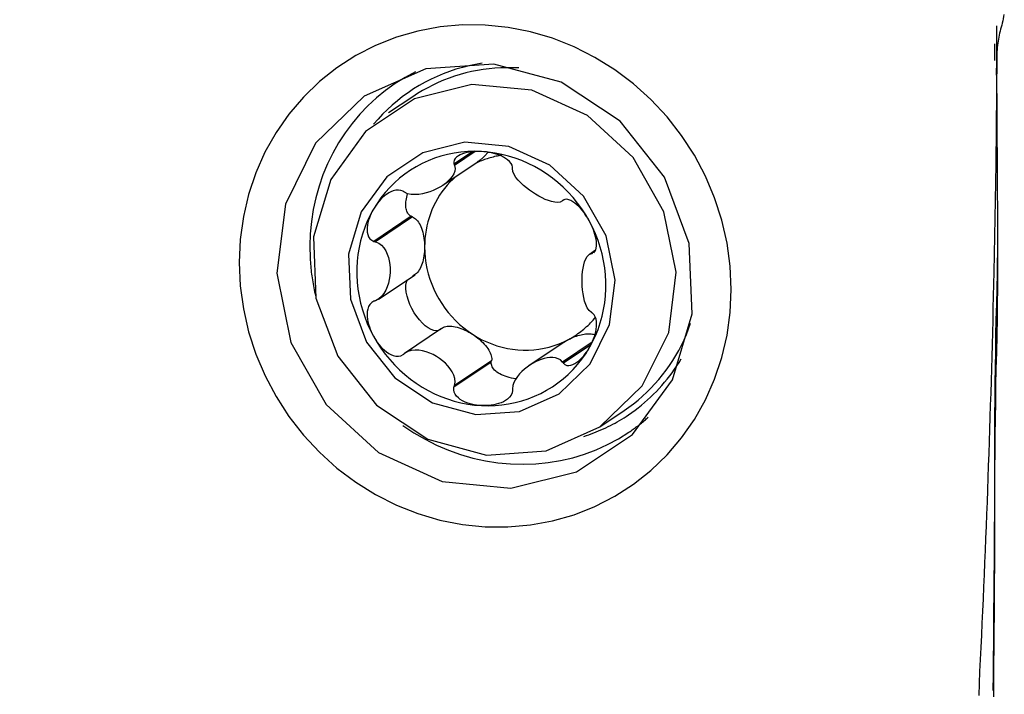
# Model space of a CAD drawing. Extents: x -29 to 79, y -136 to 146.
# Drawn here: x 50 to 63, y 107 to 116 of the extents above; entities that cross this region are included whole.
import ezdxf

# ---------------------------------------------------------------- set-up
doc = ezdxf.new("R2010")
doc.units = 0
doc.header["$MEASUREMENT"] = 0
doc.layers.get('0').update_dxf_attribs({"linetype": 'CONTINUOUS'})
doc.layers.add('1', color=4, linetype='CONTINUOUS')
doc.layers.add('2', color=7, linetype='CONTINUOUS')
doc.styles.add('SANDVIK_STYLE', font='simplex.shx', dxfattribs={"height": 3})
doc.styles.get("Standard").update_dxf_attribs({"font": 'simplex.shx'})
doc.dimstyles.new('SANDVIK_DIM', dxfattribs={"dimscale": 0, "dimtxt": 4.5, "dimasz": 4.57, "dimexe": 5, "dimexo": 0, "dimgap": 2.3, "dimtad": 1, "dimdsep": 46, "dimtxsty": 'SANDVIK_STYLE', "dimcen": 0.09, "dimclrd": 256, "dimclre": 256, "dimclrt": 256, "dimadec": 0, "dimazin": 0, "dimtfac": 1, "dimtofl": 0, "dimtmove": 2, "dimatfit": 3, "dimfxl": 1, "dimtolj": 1, "dimtzin": 0, "dimarcsym": 0})

# ---------------------------------------------------------------- blocks, each defined once
blk = doc.blocks.new('*D2')
for p, q in [((0, 81.5875), (0, 141.971038)), ((63, 126.5875), (63, 141.971038)), ((0, 138.796038), (63, 138.796038))]:
    blk.add_line(p, q)
for points in [[(0, 138.796038), (3.175, 139.214035), (3.175, 138.378041)], [(63, 138.796038), (59.825, 138.378041), (59.825, 139.214035)]]:
    blk.add_solid(points)
blk.add_text('63', height=4.5).set_placement((28.267105, 141.046038))

msp = doc.modelspace()

# ---------------------------------------------------------------- linework, layer by layer
at = {"layer": '1'}
for p, q in [((55.344363, 114.587573), (55.031168, 114.376827)), ((56.117936, 113.875467), (55.878624, 113.714437)), ((56.153116, 113.87661), (55.885833, 113.696759)), ((55.73382, 113.440314), (56.1804, 113.740812)), ((57.299313, 113.249874), (57.282779, 113.238749)), ((55.323901, 113.038647), (54.841447, 112.71401)), ((55.342552, 113.031337), (54.863321, 112.708869)), ((55.342552, 113.031337), (55.323901, 113.038647)), ((57.710568, 112.598689), (57.631185, 112.545273)), ((57.705131, 112.588749), (57.657215, 112.556507)), ((54.900309, 111.963819), (55.374061, 112.2826)), ((55.716988, 111.585437), (55.237757, 111.262969)), ((57.298597, 111.405841), (56.851973, 111.105314)), ((57.666651, 111.409748), (57.282779, 111.151446)), ((57.6501, 111.374606), (57.294222, 111.13514)), ((56.361078, 111.148853), (55.878624, 110.824217)), ((56.365063, 111.168266), (55.885833, 110.845798)), ((56.361078, 111.148853), (56.365063, 111.168266)), ((57.766677, 110.311488), (58.079873, 110.522233))]:
    msp.add_line(p, q, dxfattribs=at)
for points in [[(62.993122, 115.653477, 0), (62.991284, 115.62478, 0), (62.987128, 115.596211, 0), (62.98106, 115.568041, 0), (62.974123, 115.540428, 0), (62.96683, 115.513372, 0), (62.959578, 115.486839, 0), (62.952542, 115.460741, 0), (62.945834, 115.434978, 0), (62.939513, 115.409437, 0), (62.933593, 115.383988, 0), (62.928089, 115.358492, 0), (62.923017, 115.332797, 0), (62.9184, 115.306744, 0), (62.914305, 115.280207, 0), (62.910846, 115.253092, 0), (62.908139, 115.225336, 0), (62.906291, 115.196994, 0), (62.905292, 115.168236, 0), (62.904941, 115.139349, 0), (62.904799, 115.110719, 0)], [(56.282565, 115.514564, 0), (55.988532, 115.516749, 0), (55.697635, 115.491162, 0), (55.411018, 115.43801, 0), (55.132591, 115.357932, 0), (54.863204, 115.251234, 0), (54.606682, 115.119396, 0), (54.363749, 114.962795, 0), (54.13783, 114.783666, 0), (53.929658, 114.58253, 0), (53.742014, 114.362172, 0), (53.575708, 114.123402, 0), (53.432723, 113.869267, 0), (53.313727, 113.60058, 0), (53.219846, 113.320659, 0), (53.152773, 113.033834, 0), (53.11251, 112.740105, 0), (53.099056, 112.439472, 0)], [(59.466074, 112.092253, 0), (59.452502, 112.393048, 0), (59.411883, 112.692117, 0), (59.344481, 112.988279, 0), (59.251131, 113.277499, 0), (59.132179, 113.558889, 0), (58.989277, 113.828457, 0), (58.822837, 114.085442, 0), (58.635229, 114.326218, 0), (58.427004, 114.550008, 0), (58.201041, 114.753818, 0), (57.958176, 114.936774, 0), (57.701499, 115.096684, 0), (57.431845, 115.232823, 0), (57.152524, 115.343859, 0), (56.86787, 115.427828, 0), (56.577884, 115.48473, 0), (56.282565, 115.514564, 0)], [(62.903171, 115.210509, 0), (62.902621, 115.269875, 0), (62.90234, 115.329259, 0), (62.902329, 115.388661, 0), (62.902587, 115.448082, 0), (62.903114, 115.507522, 0)], [(62.876589, 115.058496, 0), (62.876606, 115.085292, 0), (62.876619, 115.112088, 0), (62.876628, 115.138884, 0), (62.876634, 115.165679, 0), (62.876635, 115.192474, 0), (62.876633, 115.219269, 0), (62.876627, 115.246064, 0), (62.876617, 115.272858, 0)], [(62.901035, 115.299344, 0), (62.900372, 115.23739, 0), (62.899686, 115.175432, 0), (62.898978, 115.113472, 0), (62.898247, 115.051509, 0), (62.897494, 114.989543, 0), (62.896719, 114.927574, 0), (62.895921, 114.865603, 0)], [(62.904828, 115.110719, 0), (62.900789, 114.644403, 0), (62.895681, 114.178144, 0), (62.889492, 113.711944, 0), (62.882208, 113.245804, 0), (62.873817, 112.779726, 0), (62.864308, 112.313711, 0), (62.853668, 111.847761, 0)], [(54.716687, 114.592971, 0), (54.088254, 113.986928, 0), (53.697608, 113.194381, 0), (53.587083, 112.301214, 0), (53.768655, 111.404217, 0), (54.222648, 110.600592, 0), (54.899865, 109.977425, 0), (55.726919, 109.602246, 0), (56.614186, 109.515711, 0), (57.465517, 109.727198, 0), (58.188657, 110.213788, 0), (58.705242, 110.922753, 0), (58.959292, 111.777264, 0), (58.923278, 112.684723, 0), (58.601101, 113.546791, 0), (58.027675, 114.270051, 0), (57.265139, 114.776126, 0), (56.396127, 115.010176, 0), (55.514807, 114.946836, 0), (54.716687, 114.592971, 0)], [(56.242115, 115.020743, 0), (56.156156, 115.00601, 0), (56.070942, 114.988073, 0), (55.986586, 114.966955, 0), (55.903197, 114.942683, 0), (55.820886, 114.91529, 0), (55.73976, 114.884811, 0), (55.659926, 114.851287, 0), (55.581488, 114.814761, 0), (55.50455, 114.775282, 0), (55.429213, 114.7329, 0), (55.355574, 114.687673, 0), (55.283731, 114.639658, 0), (55.213779, 114.58892, 0), (55.145808, 114.535524, 0), (55.079908, 114.479541, 0), (55.016165, 114.421043, 0), (54.954664, 114.360109, 0), (54.895484, 114.296818, 0), (54.838704, 114.231252, 0)], [(56.716556, 114.959285, 0), (56.639533, 114.962348, 0), (56.562587, 114.962839, 0), (56.485801, 114.960756, 0), (56.409256, 114.956103, 0), (56.333036, 114.948883, 0), (56.25722, 114.939105, 0), (56.181891, 114.926779, 0), (56.107128, 114.911918, 0), (56.033012, 114.894538, 0), (55.959622, 114.874658, 0), (55.887035, 114.852298, 0), (55.815331, 114.827484, 0), (55.744585, 114.800241, 0), (55.674872, 114.770598, 0), (55.606269, 114.738587, 0), (55.538847, 114.704243, 0), (55.472679, 114.667602, 0), (55.407836, 114.628703, 0), (55.344386, 114.587588, 0)], [(62.913185, 111.936139, 0), (62.9148, 112.074286, 0), (62.916044, 112.212325, 0), (62.916787, 112.350205, 0), (62.917137, 112.487933, 0), (62.917127, 112.625493, 0), (62.916785, 112.762874, 0), (62.91616, 112.900071, 0), (62.915287, 113.037045, 0), (62.914229, 113.173841, 0), (62.913122, 113.310712, 0), (62.912166, 113.448215, 0), (62.911361, 113.586394, 0), (62.910645, 113.725127, 0), (62.909976, 113.864325, 0), (62.909317, 114.003891, 0), (62.908636, 114.143735, 0), (62.90791, 114.283763, 0), (62.907124, 114.423881, 0), (62.906274, 114.563988, 0), (62.905367, 114.703991, 0), (62.904415, 114.843819, 0), (62.90346, 114.983352, 0)], [(55.381704, 114.909934, 0), (55.247593, 114.837771, 0), (55.118339, 114.757365, 0), (54.994395, 114.668998, 0), (54.8762, 114.572983, 0), (54.764169, 114.469657, 0), (54.658696, 114.359385, 0), (54.560153, 114.242554, 0), (54.468888, 114.119577, 0), (54.385221, 113.990885, 0), (54.309448, 113.856934, 0), (54.241834, 113.718193, 0), (54.182619, 113.575152, 0), (54.132011, 113.428315, 0), (54.090188, 113.278199, 0), (54.057297, 113.125332, 0), (54.033454, 112.970254, 0), (54.018744, 112.813509, 0), (54.013217, 112.65565, 0), (54.016894, 112.497234, 0)], [(57.766677, 110.311488, 0), (58.315598, 110.840851, 0), (58.656817, 111.533121, 0), (58.753358, 112.313279, 0), (58.594759, 113.096783, 0), (58.198208, 113.798729, 0), (57.606676, 114.343049, 0), (56.884265, 114.670759, 0), (56.10926, 114.746345, 0), (55.365644, 114.561617, 0), (54.734, 114.136592, 0), (54.282776, 113.51733, 0), (54.06087, 112.770936, 0), (54.092327, 111.978294, 0), (54.37374, 111.225299, 0), (54.874613, 110.59355, 0), (55.540669, 110.151506, 0), (56.29973, 109.94707, 0), (57.069539, 110.002396, 0), (57.766677, 110.311488, 0)], [(57.237841, 110.739094, 0), (57.641129, 111.128013, 0), (57.891821, 111.63662, 0), (57.962749, 112.209797, 0), (57.846228, 112.785433, 0), (57.554884, 113.301148, 0), (57.120289, 113.701057, 0), (56.589538, 113.941823, 0), (56.020146, 113.997356, 0), (55.473816, 113.861637, 0), (55.009751, 113.549375, 0), (54.67824, 113.094406, 0), (54.515207, 112.546035, 0), (54.538318, 111.963686, 0), (54.745071, 111.410465, 0), (55.113059, 110.946323, 0), (55.602406, 110.621556, 0), (56.160083, 110.471358, 0), (56.725658, 110.512006, 0), (57.237841, 110.739094, 0)], [(56.23296, 113.877838, 0), (56.14414, 113.880184, 0), (56.055589, 113.877525, 0), (55.967578, 113.86987, 0), (55.880372, 113.857243, 0), (55.794237, 113.839681, 0), (55.709435, 113.817238, 0), (55.626222, 113.789983, 0), (55.544852, 113.757997, 0), (55.465572, 113.721379, 0), (55.388623, 113.680238, 0), (55.314237, 113.634701, 0), (55.242642, 113.584906, 0), (55.174054, 113.531003, 0), (55.108682, 113.473156, 0), (55.046725, 113.411542, 0), (54.98837, 113.346347, 0), (54.933795, 113.277769, 0), (54.883165, 113.206017, 0), (54.836635, 113.131308, 0)], [(56.23296, 113.877838, 0), (56.200984, 113.878953, 0), (56.169192, 113.878775, 0), (56.137638, 113.877266, 0), (56.10638, 113.874388, 0), (56.075542, 113.870088, 0), (56.045305, 113.864243, 0), (56.015842, 113.856715, 0), (55.987324, 113.847367, 0), (55.960108, 113.836, 0), (55.934922, 113.822321, 0), (55.912526, 113.806026, 0), (55.89386, 113.786813, 0), (55.880755, 113.764575, 0), (55.875293, 113.73995, 0), (55.878624, 113.714437, 0)], [(56.501119, 113.829148, 0), (56.481652, 113.826156, 0), (56.462251, 113.822842, 0), (56.442921, 113.819209, 0), (56.423667, 113.815256, 0), (56.404494, 113.810985, 0), (56.385406, 113.806396, 0), (56.36641, 113.801492, 0), (56.347509, 113.796272, 0), (56.328709, 113.790739, 0), (56.310014, 113.784895, 0), (56.291429, 113.778739, 0), (56.272959, 113.772275, 0), (56.254608, 113.765503, 0), (56.236382, 113.758426, 0), (56.218285, 113.751045, 0), (56.200321, 113.743362, 0), (56.182496, 113.735379, 0), (56.164813, 113.727098, 0), (56.147278, 113.718522, 0)], [(56.316153, 113.86658, 0), (56.310861, 113.859571, 0), (56.305333, 113.852573, 0), (56.299574, 113.845591, 0), (56.293588, 113.838633, 0), (56.287381, 113.831702, 0), (56.280958, 113.824807, 0), (56.274323, 113.817951, 0), (56.267483, 113.81114, 0), (56.260443, 113.804381, 0), (56.253209, 113.797679, 0), (56.245786, 113.791039, 0), (56.238182, 113.784467, 0), (56.230402, 113.777969, 0), (56.222453, 113.771549, 0), (56.214341, 113.765213, 0), (56.206074, 113.758967, 0), (56.197657, 113.752815, 0), (56.189098, 113.746763, 0), (56.180405, 113.740815, 0)], [(56.635466, 113.673163, 0), (56.629994, 113.698783, 0), (56.616725, 113.724301, 0), (56.597024, 113.748284, 0), (56.573018, 113.769815, 0), (56.546247, 113.788807, 0), (56.517444, 113.805503, 0), (56.487293, 113.820069, 0), (56.456436, 113.832678, 0), (56.425088, 113.843531, 0), (56.393371, 113.852759, 0), (56.36143, 113.860478, 0), (56.329376, 113.866802, 0), (56.297233, 113.871785, 0), (56.26507, 113.875455, 0), (56.23296, 113.877838, 0)], [(57.629284, 112.979014, 0), (57.582754, 113.058798, 0), (57.532124, 113.136072, 0), (57.477549, 113.210602, 0), (57.419194, 113.282162, 0), (57.357237, 113.350534, 0), (57.291865, 113.41551, 0), (57.223277, 113.476894, 0), (57.151682, 113.534498, 0), (57.077297, 113.588148, 0), (57.000347, 113.637681, 0), (56.921067, 113.682947, 0), (56.839697, 113.723807, 0), (56.756485, 113.760139, 0), (56.671682, 113.79183, 0), (56.585547, 113.818787, 0), (56.498342, 113.840925, 0), (56.41033, 113.858179, 0), (56.32178, 113.870496, 0), (56.23296, 113.877838, 0)], [(55.885833, 113.696759, 0), (55.893373, 113.65922, 0), (55.888673, 113.622379, 0), (55.875203, 113.587117, 0), (55.855166, 113.55371, 0), (55.830018, 113.522245, 0), (55.800841, 113.492661, 0), (55.768109, 113.46495, 0), (55.732237, 113.439147, 0), (55.693638, 113.41529, 0), (55.652715, 113.393415, 0), (55.609773, 113.373683, 0), (55.565075, 113.35641, 0), (55.518886, 113.341921, 0), (55.471474, 113.330543, 0), (55.423076, 113.322672, 0), (55.374198, 113.319241, 0), (55.325683, 113.321434, 0), (55.279111, 113.330929, 0), (55.237757, 113.350272, 0)], [(55.878624, 113.714437, 0), (55.879654, 113.711912, 0), (55.880684, 113.709386, 0), (55.881713, 113.706861, 0), (55.882743, 113.704335, 0), (55.883773, 113.70181, 0), (55.884803, 113.699284, 0), (55.885833, 113.696759, 0)], [(56.634704, 113.65592, 0), (56.634813, 113.658383, 0), (56.634922, 113.660847, 0), (56.63503, 113.66331, 0), (56.635139, 113.665773, 0), (56.635248, 113.668237, 0), (56.635357, 113.6707, 0), (56.635466, 113.673163, 0)], [(57.282779, 113.238749, 0), (57.254272, 113.223252, 0), (57.219743, 113.218151, 0), (57.181845, 113.220661, 0), (57.142018, 113.228921, 0), (57.101135, 113.241664, 0), (57.059735, 113.2579, 0), (57.018069, 113.277198, 0), (56.976397, 113.299201, 0), (56.934974, 113.323548, 0), (56.894055, 113.349891, 0), (56.853941, 113.378034, 0), (56.815043, 113.407895, 0), (56.777784, 113.439397, 0), (56.742583, 113.47246, 0), (56.709906, 113.507056, 0), (56.680823, 113.543158, 0), (56.656797, 113.580562, 0), (56.640112, 113.61868, 0), (56.634704, 113.65592, 0)], [(55.901731, 113.553298, 0), (55.862562, 113.517221, 0), (55.825064, 113.479344, 0), (55.78931, 113.43974, 0), (55.755367, 113.398483, 0), (55.723302, 113.355654, 0), (55.693173, 113.311332, 0), (55.66504, 113.265604, 0), (55.638956, 113.218555, 0), (55.61497, 113.170276, 0), (55.593128, 113.120859, 0), (55.573472, 113.070398, 0), (55.556039, 113.018989, 0), (55.540863, 112.96673, 0), (55.527973, 112.913722, 0), (55.517392, 112.860064, 0), (55.509142, 112.805859, 0), (55.503237, 112.751211, 0), (55.49969, 112.696224, 0), (55.498507, 112.641003, 0)], [(55.219868, 113.36224, 0), (55.190732, 113.373939, 0), (55.158658, 113.378407, 0), (55.125644, 113.375983, 0), (55.093447, 113.368046, 0), (55.06273, 113.355969, 0), (55.033512, 113.340591, 0), (55.00588, 113.322654, 0), (54.979894, 113.302862, 0), (54.955425, 113.281546, 0), (54.932387, 113.258901, 0), (54.910713, 113.235137, 0), (54.89033, 113.210428, 0), (54.871188, 113.184834, 0), (54.853289, 113.158433, 0), (54.836635, 113.131308, 0)], [(55.237757, 113.350272, 0), (55.235201, 113.351982, 0), (55.232646, 113.353692, 0), (55.23009, 113.355401, 0), (55.227534, 113.357111, 0), (55.224979, 113.358821, 0), (55.222423, 113.36053, 0), (55.219868, 113.36224, 0)], [(55.323901, 113.038647, 0), (55.31345, 113.044653, 0), (55.303758, 113.05195, 0), (55.294864, 113.06051, 0), (55.286803, 113.070298, 0), (55.279607, 113.081275, 0), (55.273306, 113.093397, 0), (55.267923, 113.106616, 0), (55.263481, 113.12088, 0), (55.259997, 113.136131, 0), (55.257486, 113.152309, 0), (55.255956, 113.169349, 0), (55.255415, 113.187184, 0), (55.255864, 113.205741, 0), (55.257302, 113.224948, 0), (55.259722, 113.244728, 0), (55.263116, 113.265002, 0), (55.267469, 113.285689, 0), (55.272765, 113.306706, 0), (55.278982, 113.327971, 0)], [(57.294222, 113.249117, 0), (57.292587, 113.247636, 0), (57.290953, 113.246155, 0), (57.289318, 113.244674, 0), (57.287683, 113.243192, 0), (57.286049, 113.241711, 0), (57.284414, 113.24023, 0), (57.282779, 113.238749, 0)], [(57.629284, 112.979014, 0), (57.612756, 113.007929, 0), (57.595217, 113.03624, 0), (57.576665, 113.063889, 0), (57.557097, 113.090819, 0), (57.536536, 113.116907, 0), (57.514972, 113.141969, 0), (57.49238, 113.165826, 0), (57.468733, 113.188299, 0), (57.444053, 113.209038, 0), (57.418479, 113.227363, 0), (57.392159, 113.242568, 0), (57.365338, 113.253796, 0), (57.338916, 113.259504, 0), (57.31457, 113.258131, 0), (57.294222, 113.249117, 0)], [(54.836635, 113.131308, 0), (54.794345, 113.05387, 0), (54.756425, 112.973937, 0), (54.722988, 112.891752, 0), (54.694137, 112.807565, 0), (54.66996, 112.721631, 0), (54.650529, 112.634212, 0), (54.635905, 112.545573, 0), (54.62613, 112.455983, 0), (54.621235, 112.365714, 0), (54.621235, 112.275041, 0), (54.62613, 112.184238, 0), (54.635905, 112.093582, 0), (54.650529, 112.003348, 0), (54.66996, 111.91381, 0), (54.694137, 111.825239, 0), (54.722988, 111.737905, 0), (54.756425, 111.652074, 0), (54.794345, 111.568005, 0), (54.836635, 111.485954, 0)], [(54.836635, 113.131308, 0), (54.821243, 113.103545, 0), (54.807161, 113.075171, 0), (54.794454, 113.04621, 0), (54.783188, 113.016688, 0), (54.773476, 112.986681, 0), (54.765532, 112.956265, 0), (54.759587, 112.925503, 0), (54.755863, 112.894454, 0), (54.754743, 112.863301, 0), (54.756894, 112.832482, 0), (54.76301, 112.802458, 0), (54.773878, 112.773842, 0), (54.790531, 112.748141, 0), (54.81337, 112.727551, 0), (54.841447, 112.71401, 0)], [(55.342552, 113.031337, 0), (55.356059, 113.024964, 0), (55.369327, 113.016533, 0), (55.382285, 113.006089, 0), (55.394861, 112.993691, 0), (55.406986, 112.979407, 0), (55.418592, 112.963314, 0), (55.429616, 112.945503, 0), (55.439997, 112.92607, 0), (55.449679, 112.905123, 0), (55.458607, 112.882778, 0), (55.466732, 112.859157, 0), (55.47401, 112.83439, 0), (55.480401, 112.808614, 0), (55.48587, 112.781971, 0), (55.490386, 112.754607, 0), (55.493924, 112.726674, 0), (55.496466, 112.698324, 0), (55.497996, 112.669715, 0), (55.498507, 112.641003, 0)], [(57.686153, 112.566182, 0), (57.701879, 112.58143, 0), (57.713225, 112.602632, 0), (57.720252, 112.627844, 0), (57.723531, 112.6553, 0), (57.723729, 112.684215, 0), (57.72131, 112.714048, 0), (57.716729, 112.744252, 0), (57.710383, 112.774423, 0), (57.702462, 112.804508, 0), (57.693123, 112.834415, 0), (57.682526, 112.864047, 0), (57.670793, 112.893351, 0), (57.657973, 112.922315, 0), (57.644118, 112.950887, 0), (57.629284, 112.979014, 0)], [(57.629284, 111.333659, 0), (57.671574, 111.411098, 0), (57.709495, 111.491031, 0), (57.742931, 111.573216, 0), (57.771782, 111.657403, 0), (57.795959, 111.743336, 0), (57.81539, 111.830755, 0), (57.830015, 111.919395, 0), (57.83979, 112.008984, 0), (57.844684, 112.099253, 0), (57.844684, 112.189927, 0), (57.83979, 112.280729, 0), (57.830015, 112.371385, 0), (57.81539, 112.461619, 0), (57.795959, 112.551158, 0), (57.771782, 112.639728, 0), (57.742931, 112.727062, 0), (57.709495, 112.812894, 0), (57.671574, 112.896963, 0), (57.629284, 112.979014, 0)], [(54.841447, 112.71401, 0), (54.844572, 112.713276, 0), (54.847697, 112.712541, 0), (54.850822, 112.711807, 0), (54.853946, 112.711072, 0), (54.857071, 112.710338, 0), (54.860196, 112.709604, 0), (54.863321, 112.708869, 0)], [(54.863321, 112.708869, 0), (54.905923, 112.691237, 0), (54.941693, 112.663495, 0), (54.971362, 112.629249, 0), (54.995665, 112.590619, 0), (55.015173, 112.54895, 0), (55.030426, 112.505169, 0), (55.041643, 112.459695, 0), (55.048973, 112.412919, 0), (55.052563, 112.36523, 0), (55.052559, 112.317012, 0), (55.048962, 112.26862, 0), (55.041632, 112.220457, 0), (55.030422, 112.172932, 0), (55.015183, 112.126454, 0), (54.995692, 112.08145, 0), (54.971382, 112.038879, 0), (54.941638, 112.000131, 0), (54.905797, 111.967502, 0), (54.863321, 111.945211, 0)], [(55.498507, 112.641003, 0), (55.497996, 112.612347, 0), (55.496466, 112.583904, 0), (55.493924, 112.555832, 0), (55.490386, 112.528284, 0), (55.48587, 112.501413, 0), (55.480401, 112.475366, 0), (55.47401, 112.450288, 0), (55.466732, 112.426315, 0), (55.458607, 112.40358, 0), (55.449679, 112.382208, 0), (55.439997, 112.362317, 0), (55.429616, 112.344017, 0), (55.418592, 112.327408, 0), (55.406986, 112.312581, 0), (55.394861, 112.299619, 0), (55.382285, 112.288593, 0), (55.369327, 112.279562, 0), (55.356059, 112.272578, 0), (55.342552, 112.267679, 0)], [(55.498507, 112.641003, 0), (55.500392, 112.571137, 0), (55.506039, 112.501277, 0), (55.515433, 112.431636, 0), (55.528544, 112.362426, 0), (55.545332, 112.293856, 0), (55.565748, 112.226135, 0), (55.589727, 112.159468, 0), (55.617199, 112.094058, 0), (55.648079, 112.030104, 0), (55.682274, 111.967799, 0), (55.719679, 111.907334, 0), (55.760182, 111.848891, 0), (55.803659, 111.792648, 0), (55.849978, 111.738776, 0), (55.898998, 111.687438, 0), (55.950571, 111.638791, 0), (56.00454, 111.592982, 0), (56.060741, 111.55015, 0), (56.119003, 111.510426, 0)], [(57.657215, 111.792849, 0), (57.627722, 111.819302, 0), (57.603833, 111.855039, 0), (57.584645, 111.896337, 0), (57.569369, 111.941042, 0), (57.557407, 111.987788, 0), (57.548214, 112.035647, 0), (57.541563, 112.084193, 0), (57.537291, 112.133026, 0), (57.535235, 112.181748, 0), (57.535237, 112.229965, 0), (57.537297, 112.277322, 0), (57.54157, 112.323428, 0), (57.548217, 112.367883, 0), (57.557401, 112.410287, 0), (57.569353, 112.450217, 0), (57.584633, 112.486712, 0), (57.603867, 112.518389, 0), (57.6278, 112.543005, 0), (57.657215, 112.556507, 0)], [(57.657215, 112.556507, 0), (57.659419, 112.556951, 0), (57.661623, 112.557395, 0), (57.663827, 112.557838, 0), (57.666031, 112.558282, 0), (57.668235, 112.558726, 0), (57.670439, 112.55917, 0), (57.672643, 112.559614, 0)], [(53.099056, 112.439472, 0), (53.112628, 112.138677, 0), (53.153247, 111.839608, 0), (53.220649, 111.543446, 0), (53.314, 111.254226, 0), (53.432952, 110.972836, 0), (53.575853, 110.703268, 0), (53.742294, 110.446283, 0), (53.929901, 110.205508, 0), (54.138126, 109.981717, 0), (54.36409, 109.777907, 0), (54.606955, 109.594951, 0), (54.863632, 109.435041, 0), (55.133286, 109.298903, 0), (55.412607, 109.187866, 0), (55.69726, 109.103897, 0), (55.987246, 109.046995, 0), (56.282565, 109.017161, 0)], [(54.016894, 112.497234, 0), (54.018362, 112.471457, 0), (54.020072, 112.445684, 0), (54.022026, 112.419915, 0), (54.024222, 112.394153, 0), (54.02666, 112.368401, 0), (54.029341, 112.34266, 0), (54.032263, 112.316935, 0), (54.035427, 112.291226, 0), (54.038833, 112.265536, 0), (54.04248, 112.239868, 0), (54.046367, 112.214223, 0), (54.050495, 112.188606, 0), (54.054862, 112.163016, 0), (54.05947, 112.137458, 0), (54.064316, 112.111934, 0), (54.069401, 112.086445, 0), (54.074725, 112.060995, 0), (54.080286, 112.035585, 0), (54.086084, 112.010219, 0)], [(62.854509, 106.897599, 0), (62.858137, 107.103422, 0), (62.861144, 107.309622, 0), (62.863134, 107.516387, 0), (62.864149, 107.723617, 0), (62.865224, 107.931392, 0), (62.86754, 108.139824, 0), (62.870306, 108.348821, 0), (62.872465, 108.558283, 0), (62.87405, 108.768207, 0), (62.875207, 108.978599, 0), (62.875997, 109.189447, 0), (62.876462, 109.400736, 0), (62.876633, 109.612494, 0), (62.876549, 109.824749, 0), (62.876512, 110.037084, 0), (62.877044, 110.248635, 0), (62.878237, 110.459163, 0), (62.880009, 110.668706, 0), (62.882338, 110.877201, 0), (62.885207, 111.084586, 0), (62.888589, 111.290814, 0), (62.892442, 111.495847, 0), (62.896765, 111.69964, 0), (62.901528, 111.902117, 0), (62.906053, 112.103171, 0), (62.909912, 112.302834, 0), (62.913185, 112.501021, 0)], [(55.702322, 111.5729, 0), (55.677353, 111.560834, 0), (55.648379, 111.556894, 0), (55.61607, 111.561172, 0), (55.581171, 111.573568, 0), (55.544489, 111.593797, 0), (55.506869, 111.621391, 0), (55.469183, 111.655713, 0), (55.432298, 111.69597, 0), (55.397067, 111.741233, 0), (55.364305, 111.790456, 0), (55.334766, 111.842504, 0), (55.309134, 111.896173, 0), (55.288, 111.950225, 0), (55.271853, 112.003412, 0), (55.261064, 112.054505, 0), (55.255884, 112.102324, 0), (55.256432, 112.145765, 0), (55.262696, 112.183825, 0), (55.274529, 112.215626, 0)], [(56.282565, 109.017161, 0), (56.576599, 109.014976, 0), (56.867496, 109.040563, 0), (57.154113, 109.093715, 0), (57.43254, 109.173793, 0), (57.701927, 109.280491, 0), (57.958448, 109.412329, 0), (58.201382, 109.56893, 0), (58.4273, 109.748059, 0), (58.635472, 109.949196, 0), (58.823117, 110.169553, 0), (58.989423, 110.408323, 0), (59.132407, 110.662459, 0), (59.251404, 110.931145, 0), (59.345285, 111.211066, 0), (59.412357, 111.497891, 0), (59.45262, 111.79162, 0), (59.466074, 112.092253, 0)], [(54.841447, 111.937767, 0), (54.813388, 111.920889, 0), (54.790646, 111.89719, 0), (54.774002, 111.868541, 0), (54.763096, 111.837246, 0), (54.756956, 111.804701, 0), (54.754769, 111.771434, 0), (54.755862, 111.737973, 0), (54.759582, 111.704799, 0), (54.765536, 111.672006, 0), (54.773484, 111.639642, 0), (54.783188, 111.607778, 0), (54.794435, 111.576461, 0), (54.807142, 111.545685, 0), (54.821234, 111.515499, 0), (54.836635, 111.485954, 0)], [(54.863321, 111.945211, 0), (54.860196, 111.944148, 0), (54.857071, 111.943084, 0), (54.853946, 111.942021, 0), (54.850822, 111.940957, 0), (54.847697, 111.939894, 0), (54.844572, 111.93883, 0), (54.841447, 111.937767, 0)], [(62.863134, 106.813571, 0), (62.864149, 107.027807, 0), (62.865224, 107.241629, 0), (62.86754, 107.454916, 0), (62.870306, 107.667725, 0), (62.872465, 107.880147, 0), (62.87405, 108.092164, 0), (62.875207, 108.303748, 0), (62.875997, 108.514895, 0), (62.876462, 108.725602, 0), (62.876633, 108.935817, 0), (62.876549, 109.145483, 0), (62.876512, 109.355063, 0), (62.877044, 109.565493, 0), (62.878237, 109.776956, 0), (62.880009, 109.989317, 0), (62.882338, 110.202556, 0), (62.885207, 110.416655, 0), (62.888589, 110.631569, 0), (62.892442, 110.847254, 0), (62.896765, 111.063669, 0), (62.901528, 111.280785, 0), (62.906053, 111.498612, 0), (62.909912, 111.717075, 0), (62.913185, 111.936139, 0)], [(57.629284, 111.333659, 0), (57.644787, 111.361497, 0), (57.659212, 111.390101, 0), (57.672508, 111.419458, 0), (57.684622, 111.449551, 0), (57.695463, 111.480318, 0), (57.704866, 111.511717, 0), (57.712662, 111.543724, 0), (57.718681, 111.576318, 0), (57.722633, 111.609376, 0), (57.724007, 111.642566, 0), (57.722276, 111.675541, 0), (57.716834, 111.707808, 0), (57.706853, 111.737998, 0), (57.691924, 111.763912, 0), (57.672643, 111.78337, 0)], [(57.672643, 111.78337, 0), (57.670439, 111.784724, 0), (57.668235, 111.786078, 0), (57.666031, 111.787433, 0), (57.663827, 111.788787, 0), (57.661623, 111.790141, 0), (57.659419, 111.791495, 0), (57.657215, 111.792849, 0)], [(62.853669, 111.847763, 0), (62.849832, 111.6909, 0), (62.845866, 111.534041, 0), (62.841763, 111.377176, 0), (62.837493, 111.220272, 0), (62.833073, 111.063347, 0), (62.828526, 110.906431, 0), (62.823854, 110.749524, 0), (62.819054, 110.592624, 0), (62.814125, 110.43573, 0), (62.809068, 110.278843, 0), (62.803883, 110.121962, 0), (62.798569, 109.965088, 0), (62.793128, 109.808222, 0), (62.787559, 109.651362, 0), (62.781861, 109.49451, 0), (62.776035, 109.337665, 0), (62.770081, 109.180827, 0), (62.763998, 109.023995, 0), (62.757787, 108.867171, 0), (62.751447, 108.710354, 0), (62.744978, 108.553544, 0), (62.73838, 108.396741, 0), (62.731654, 108.239945, 0), (62.724798, 108.083156, 0), (62.717814, 107.926374, 0), (62.7107, 107.769599, 0), (62.703458, 107.612831, 0), (62.696086, 107.45607, 0), (62.688585, 107.299316, 0), (62.680951, 107.142566, 0), (62.6735, 106.986158, 0), (62.668222, 106.832215, 0)], [(55.716988, 111.585437, 0), (55.728524, 111.593926, 0), (55.741699, 111.601081, 0), (55.756442, 111.60686, 0), (55.772669, 111.611233, 0), (55.790293, 111.614175, 0), (55.809216, 111.615671, 0), (55.829333, 111.615711, 0), (55.850535, 111.614296, 0), (55.872704, 111.611434, 0), (55.895718, 111.60714, 0), (55.919451, 111.601437, 0), (55.943771, 111.594358, 0), (55.968545, 111.585942, 0), (55.993637, 111.576234, 0), (56.018908, 111.565288, 0), (56.044219, 111.553164, 0), (56.069431, 111.53993, 0), (56.094405, 111.525658, 0), (56.119003, 111.510426, 0)], [(57.359995, 111.44275, 0), (57.381115, 111.454327, 0), (57.401985, 111.466342, 0), (57.422595, 111.478789, 0), (57.442939, 111.491663, 0), (57.463009, 111.504961, 0), (57.482795, 111.518675, 0), (57.502291, 111.532802, 0), (57.521489, 111.547335, 0), (57.540382, 111.562269, 0), (57.558962, 111.577598, 0), (57.577221, 111.593316, 0), (57.595154, 111.609417, 0), (57.612752, 111.625894, 0), (57.630009, 111.642742, 0), (57.646918, 111.659953, 0), (57.663472, 111.677521, 0), (57.679666, 111.695439, 0), (57.695492, 111.7137, 0), (57.710945, 111.732297, 0)], [(58.079873, 110.522233, 0), (58.14187, 110.565528, 0), (58.202339, 110.61095, 0), (58.261215, 110.658451, 0), (58.318434, 110.707978, 0), (58.373937, 110.75948, 0), (58.427663, 110.812902, 0), (58.479555, 110.868186, 0), (58.529557, 110.925272, 0), (58.577617, 110.984101, 0), (58.623682, 111.044609, 0), (58.667704, 111.106732, 0), (58.709635, 111.170403, 0), (58.749431, 111.235554, 0), (58.787049, 111.302115, 0), (58.822449, 111.370016, 0), (58.855592, 111.439183, 0), (58.886445, 111.509543, 0), (58.914972, 111.581021, 0), (58.941145, 111.653539, 0)], [(56.119003, 111.510426, 0), (56.17915, 111.47393, 0), (56.240998, 111.440772, 0), (56.304361, 111.411054, 0), (56.369044, 111.384866, 0), (56.434853, 111.362287, 0), (56.501587, 111.343386, 0), (56.569044, 111.32822, 0), (56.637018, 111.316836, 0), (56.705304, 111.309267, 0), (56.773693, 111.305538, 0), (56.841979, 111.305659, 0), (56.909953, 111.309629, 0), (56.97741, 111.317437, 0), (57.044144, 111.32906, 0), (57.109953, 111.344461, 0), (57.174637, 111.363594, 0), (57.237999, 111.386402, 0), (57.299848, 111.412813, 0), (57.359995, 111.44275, 0)], [(56.119003, 111.510426, 0), (56.14309, 111.494319, 0), (56.166533, 111.477425, 0), (56.189204, 111.459837, 0), (56.210976, 111.441652, 0), (56.231732, 111.422971, 0), (56.251355, 111.403895, 0), (56.269738, 111.384531, 0), (56.28678, 111.364984, 0), (56.302388, 111.345363, 0), (56.316474, 111.325776, 0), (56.328961, 111.306329, 0), (56.339782, 111.287131, 0), (56.348875, 111.268288, 0), (56.356192, 111.249902, 0), (56.361691, 111.232075, 0), (56.365343, 111.214906, 0), (56.367127, 111.198488, 0), (56.367033, 111.182913, 0), (56.365063, 111.168266, 0)], [(57.359995, 111.44275, 0), (57.380003, 111.453047, 0), (57.400277, 111.462688, 0), (57.420743, 111.471639, 0), (57.441327, 111.479865, 0), (57.461952, 111.487338, 0), (57.482544, 111.494029, 0), (57.503028, 111.499915, 0), (57.523327, 111.504973, 0), (57.543369, 111.509186, 0), (57.56308, 111.512537, 0), (57.582388, 111.515016, 0), (57.601222, 111.516612, 0), (57.619513, 111.517319, 0), (57.637195, 111.517136, 0), (57.654203, 111.516062, 0), (57.670475, 111.514103, 0), (57.685951, 111.511264, 0), (57.700574, 111.507556, 0), (57.714292, 111.502994, 0)], [(54.836635, 111.485954, 0), (54.853275, 111.457114, 0), (54.871156, 111.429033, 0), (54.890297, 111.401779, 0), (54.910713, 111.37542, 0), (54.932403, 111.350092, 0), (54.955427, 111.326012, 0), (54.979869, 111.303401, 0), (55.005812, 111.282472, 0), (55.033323, 111.263638, 0), (55.062423, 111.247686, 0), (55.093127, 111.235431, 0), (55.125374, 111.227854, 0), (55.158469, 111.226636, 0), (55.190724, 111.233331, 0), (55.219868, 111.248263, 0)], [(54.836635, 111.485954, 0), (54.883165, 111.40617, 0), (54.933795, 111.328895, 0), (54.98837, 111.254365, 0), (55.046725, 111.182805, 0), (55.108682, 111.114434, 0), (55.174054, 111.049457, 0), (55.242642, 110.988074, 0), (55.314237, 110.930469, 0), (55.388623, 110.876819, 0), (55.465572, 110.827286, 0), (55.544852, 110.782021, 0), (55.626222, 110.74116, 0), (55.709435, 110.704829, 0), (55.794237, 110.673137, 0), (55.880372, 110.646181, 0), (55.967578, 110.624042, 0), (56.055589, 110.606788, 0), (56.14414, 110.594471, 0), (56.23296, 110.587129, 0)], [(57.298593, 111.405838, 0), (57.3017, 111.407917, 0), (57.304823, 111.409982, 0), (57.307962, 111.412032, 0), (57.311115, 111.414069, 0), (57.314283, 111.41609, 0), (57.317466, 111.418097, 0), (57.320662, 111.420089, 0), (57.323873, 111.422066, 0), (57.327096, 111.424027, 0), (57.330333, 111.425973, 0), (57.333582, 111.427903, 0), (57.336844, 111.429817, 0), (57.340118, 111.431715, 0), (57.343404, 111.433596, 0), (57.3467, 111.435461, 0), (57.350008, 111.437309, 0), (57.353327, 111.43914, 0), (57.356656, 111.440953, 0), (57.359995, 111.44275, 0)], [(55.219868, 111.248263, 0), (55.222423, 111.250364, 0), (55.224979, 111.252465, 0), (55.227534, 111.254566, 0), (55.23009, 111.256667, 0), (55.232646, 111.258768, 0), (55.235201, 111.260869, 0), (55.237757, 111.262969, 0)], [(55.885833, 110.845798, 0), (55.893455, 110.891923, 0), (55.888636, 110.938264, 0), (55.87505, 110.982788, 0), (55.854917, 111.025005, 0), (55.829705, 111.064696, 0), (55.800453, 111.101867, 0), (55.767623, 111.13649, 0), (55.731641, 111.168452, 0), (55.692937, 111.197645, 0), (55.651986, 111.223914, 0), (55.60934, 111.246921, 0), (55.565051, 111.266587, 0), (55.518978, 111.282804, 0), (55.471553, 111.295045, 0), (55.423269, 111.302711, 0), (55.374451, 111.304929, 0), (55.325973, 111.300435, 0), (55.279315, 111.287396, 0), (55.237757, 111.262969, 0)], [(56.23296, 110.587129, 0), (56.32178, 110.584784, 0), (56.41033, 110.587443, 0), (56.498342, 110.595097, 0), (56.585547, 110.607725, 0), (56.671682, 110.625286, 0), (56.756485, 110.647729, 0), (56.839697, 110.674985, 0), (56.921067, 110.70697, 0), (57.000347, 110.743589, 0), (57.077297, 110.784729, 0), (57.151682, 110.830266, 0), (57.223277, 110.880062, 0), (57.291865, 110.933964, 0), (57.357237, 110.991811, 0), (57.419194, 111.053425, 0), (57.477549, 111.11862, 0), (57.532124, 111.187198, 0), (57.582754, 111.25895, 0), (57.629284, 111.333659, 0)], [(57.294222, 111.13514, 0), (57.314567, 111.117526, 0), (57.338769, 111.107761, 0), (57.36512, 111.105702, 0), (57.391889, 111.109987, 0), (57.418215, 111.11911, 0), (57.443889, 111.132102, 0), (57.468672, 111.148122, 0), (57.492357, 111.166365, 0), (57.514974, 111.186435, 0), (57.536551, 111.208097, 0), (57.557096, 111.231102, 0), (57.576633, 111.255241, 0), (57.595186, 111.28044, 0), (57.612742, 111.306609, 0), (57.629284, 111.333659, 0)], [(56.677685, 110.933879, 0), (56.649079, 110.938372, 0), (56.62101, 110.943927, 0), (56.593645, 110.950512, 0), (56.567145, 110.958087, 0), (56.541668, 110.966608, 0), (56.517365, 110.976024, 0), (56.49438, 110.986279, 0), (56.472851, 110.997312, 0), (56.452904, 111.009058, 0), (56.434658, 111.021447, 0), (56.418221, 111.034405, 0), (56.403691, 111.047856, 0), (56.391154, 111.06172, 0), (56.380685, 111.075914, 0), (56.372345, 111.090355, 0), (56.366185, 111.104956, 0), (56.36224, 111.119631, 0), (56.360534, 111.134292, 0), (56.361078, 111.148853, 0)], [(57.282779, 111.151446, 0), (57.257164, 111.177513, 0), (57.226281, 111.194614, 0), (57.192393, 111.204536, 0), (57.15691, 111.208732, 0), (57.120384, 111.208118, 0), (57.083189, 111.203518, 0), (57.045735, 111.195379, 0), (57.00831, 111.184086, 0), (56.970907, 111.169863, 0), (56.933568, 111.152799, 0), (56.896512, 111.133038, 0), (56.860077, 111.110787, 0), (56.824588, 111.086103, 0), (56.790356, 111.059019, 0), (56.757694, 111.029567, 0), (56.726914, 110.997775, 0), (56.698518, 110.963554, 0), (56.673517, 110.926903, 0), (56.653023, 110.887836, 0), (56.639073, 110.84679, 0), (56.634704, 110.804959, 0)], [(57.282779, 111.151446, 0), (57.284414, 111.149117, 0), (57.286049, 111.146787, 0), (57.287683, 111.144458, 0), (57.289318, 111.142129, 0), (57.290953, 111.139799, 0), (57.292587, 111.13747, 0), (57.294222, 111.13514, 0)], [(58.135419, 110.466375, 0), (58.178772, 110.49629, 0), (58.221417, 110.527212, 0), (58.263333, 110.559126, 0), (58.304498, 110.592018, 0), (58.344893, 110.62587, 0), (58.384498, 110.660666, 0), (58.423294, 110.69639, 0), (58.461262, 110.733024, 0), (58.498384, 110.77055, 0), (58.53464, 110.80895, 0), (58.570015, 110.848205, 0), (58.60449, 110.888296, 0), (58.638048, 110.929203, 0), (58.670674, 110.970907, 0), (58.702351, 111.013387, 0), (58.733064, 111.056622, 0), (58.762798, 111.100592, 0), (58.791538, 111.145274, 0), (58.819271, 111.190648, 0)], [(56.23296, 110.587129, 0), (56.200984, 110.589585, 0), (56.169177, 110.593484, 0), (56.13763, 110.598859, 0), (56.106433, 110.605748, 0), (56.075632, 110.614219, 0), (56.045387, 110.624422, 0), (56.015896, 110.636513, 0), (55.987363, 110.650639, 0), (55.960184, 110.666981, 0), (55.935032, 110.685928, 0), (55.912599, 110.707893, 0), (55.893841, 110.73322, 0), (55.880751, 110.761709, 0), (55.875312, 110.792589, 0), (55.878624, 110.824217, 0)], [(55.878624, 110.824217, 0), (55.879654, 110.8273, 0), (55.880684, 110.830383, 0), (55.881713, 110.833466, 0), (55.882743, 110.836549, 0), (55.883773, 110.839632, 0), (55.884803, 110.842715, 0), (55.885833, 110.845798, 0)], [(56.635466, 110.782943, 0), (56.629997, 110.751536, 0), (56.616736, 110.721746, 0), (56.597045, 110.695071, 0), (56.573051, 110.672213, 0), (56.546291, 110.652949, 0), (56.517499, 110.636816, 0), (56.487361, 110.623465, 0), (56.456513, 110.612545, 0), (56.425159, 110.603757, 0), (56.393419, 110.596918, 0), (56.361439, 110.591853, 0), (56.329345, 110.588405, 0), (56.297195, 110.5865, 0), (56.265048, 110.58609, 0), (56.23296, 110.587129, 0)], [(56.634704, 110.804959, 0), (56.634813, 110.801814, 0), (56.634922, 110.798669, 0), (56.63503, 110.795524, 0), (56.635139, 110.792379, 0), (56.635248, 110.789234, 0), (56.635357, 110.786089, 0), (56.635466, 110.782943, 0)], [(57.559498, 110.188089, 0), (57.591687, 110.198613, 0), (57.623704, 110.209609, 0), (57.655541, 110.221076, 0), (57.687192, 110.233012, 0), (57.71865, 110.245413, 0), (57.74991, 110.258277, 0), (57.780964, 110.271602, 0), (57.811808, 110.285385, 0), (57.842434, 110.299623, 0), (57.872837, 110.314314, 0), (57.90301, 110.329454, 0), (57.932947, 110.34504, 0), (57.962643, 110.36107, 0), (57.992092, 110.37754, 0), (58.021287, 110.394447, 0), (58.050223, 110.411788, 0), (58.078894, 110.429558, 0), (58.107295, 110.447755, 0), (58.135419, 110.466375, 0)], [(58.143268, 110.242981, 0), (58.15699, 110.252283, 0), (58.170648, 110.261679, 0), (58.184242, 110.271168, 0), (58.19777, 110.28075, 0), (58.211233, 110.290424, 0), (58.22463, 110.300191, 0), (58.23796, 110.31005, 0), (58.251222, 110.32, 0), (58.264417, 110.330041, 0), (58.277543, 110.340172, 0), (58.290601, 110.350394, 0), (58.303589, 110.360705, 0), (58.316506, 110.371105, 0), (58.329354, 110.381595, 0), (58.34213, 110.392172, 0), (58.354834, 110.402838, 0), (58.367466, 110.413591, 0), (58.380025, 110.424431, 0), (58.392512, 110.435358, 0)], [(55.218555, 110.327341, 0), (55.3589, 110.23429, 0), (55.5042, 110.150087, 0), (55.653889, 110.07506, 0), (55.807379, 110.009504, 0), (55.964072, 109.953674, 0), (56.123354, 109.907788, 0), (56.284603, 109.872027, 0), (56.447188, 109.846529, 0), (56.610474, 109.831395, 0), (56.773823, 109.826683, 0), (56.936595, 109.832413, 0), (57.098154, 109.848561, 0), (57.257869, 109.875065, 0), (57.415115, 109.91182, 0), (57.569278, 109.958684, 0), (57.719754, 110.015473, 0), (57.865956, 110.081965, 0), (58.007311, 110.1579, 0), (58.143268, 110.242981, 0)], [(62.8627, 107.300002, 0), (62.862777, 107.357809, 0), (62.862903, 107.41588, 0), (62.863077, 107.474215, 0), (62.863301, 107.532813, 0), (62.863574, 107.591676, 0)]]:
    msp.add_polyline3d(points, dxfattribs=at)

# ---------------------------------------------------------------- dimensions: what is measured, and where the dimension line sits
at = {"layer": '2'}
dim = msp.add_linear_dim(base=(63, 138.796038), p1=(0, 81.5875), p2=(63, 126.5875), text='63', dimstyle='SANDVIK_DIM', dxfattribs=at)
dim.commit()
dim.dimension.update_dxf_attribs({"geometry": '*D2', "text_midpoint": (28.267105, 141.046038)})

doc.saveas('drawing.dxf')
